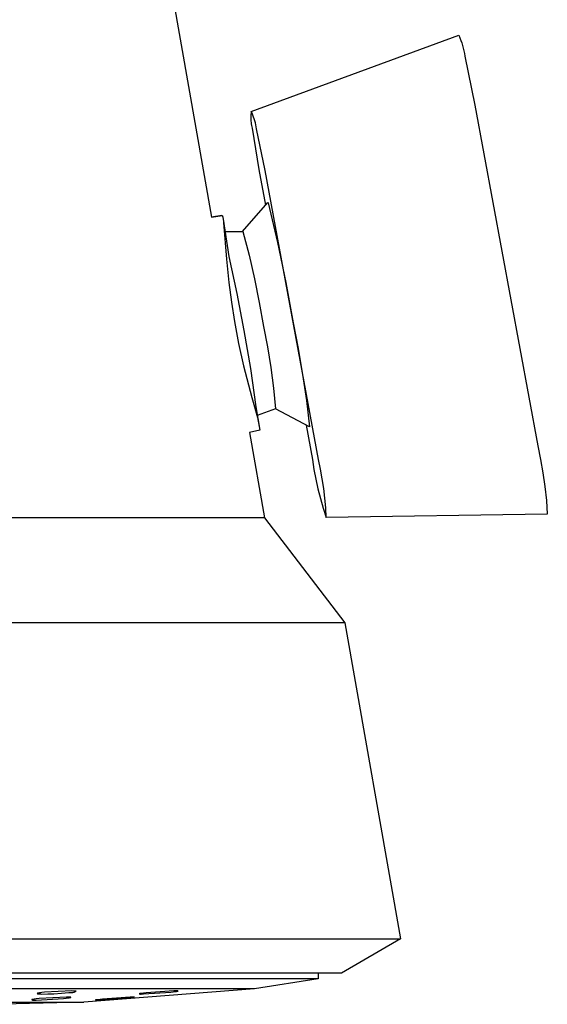
# Model space of a CAD drawing. Units: millimetres. Extents: x -138 to 153, y -142 to 150.
# Drawn here: x 115 to 153, y 40 to 111 of the extents above; entities that cross this region are included whole.
import ezdxf

# ---------------------------------------------------------------- set-up
doc = ezdxf.new("R2010")
doc.units = ezdxf.units.MM
doc.header["$MEASUREMENT"] = 0
doc.layers.add('Default', color=7, linetype='Continuous', true_color=0x000000)

msp = doc.modelspace()

# ---------------------------------------------------------------- linework, layer by layer
at = {"layer": 'Default', "color": 7, "true_color": 0xffffff}
for p, q in [((124.629, 122.27), (129.189, 96.406)), ((132.029, 103.975), (146.876, 109.407)), ((146.876, 109.407), (146.95, 109.229)), ((146.95, 109.229), (147.019, 109.048)), ((147.019, 109.048), (147.081, 108.864)), ((147.081, 108.864), (147.137, 108.679)), ((147.137, 108.679), (147.187, 108.492)), ((147.187, 108.492), (147.231, 108.304)), ((147.231, 108.304), (147.269, 108.114)), ((147.269, 108.114), (147.301, 107.923)), ((147.301, 107.923), (148.009, 104.42)), ((148.009, 104.42), (152.506, 80.08)), ((132.003, 103.675), (132.001, 103.575)), ((132.001, 103.575), (132.001, 103.474)), ((132.001, 103.474), (132.006, 103.374)), ((132.008, 103.775), (132.003, 103.675)), ((132.017, 103.875), (132.008, 103.775)), ((132.029, 103.975), (132.017, 103.875)), ((132.09, 103.842), (132.029, 103.975)), ((132.147, 103.706), (132.09, 103.842)), ((132.199, 103.569), (132.147, 103.706)), ((132.246, 103.43), (132.199, 103.569)), ((132.289, 103.29), (132.246, 103.43)), ((132.006, 103.374), (132.013, 103.274)), ((132.013, 103.274), (132.024, 103.174)), ((132.024, 103.174), (132.037, 103.074)), ((132.037, 103.074), (132.054, 102.975)), ((132.054, 102.975), (132.075, 102.877)), ((132.075, 102.877), (132.098, 102.779)), ((132.098, 102.779), (132.58, 99.827)), ((132.327, 103.148), (132.289, 103.29)), ((132.36, 103.005), (132.327, 103.148)), ((132.389, 102.861), (132.36, 103.005)), ((132.412, 102.716), (132.389, 102.861)), ((133.022, 99.745), (132.412, 102.716)), ((132.58, 99.827), (133.053, 97.266)), ((136.836, 79.098), (133.022, 99.745)), ((131.416, 95.398), (133.225, 97.463)), ((133.225, 97.463), (133.249, 97.445)), ((133.249, 97.445), (133.919, 94.604)), ((129.94, 96.533), (129.189, 96.407)), ((129.189, 96.407), (129.944, 96.533)), ((129.944, 96.533), (129.945, 96.533)), ((129.945, 96.533), (129.945, 96.533)), ((129.945, 96.533), (129.945, 96.533)), ((129.945, 96.533), (129.945, 96.533)), ((129.945, 96.533), (129.946, 96.533)), ((129.946, 96.533), (129.946, 96.533)), ((129.946, 96.533), (129.946, 96.533)), ((129.946, 96.533), (129.946, 96.533)), ((129.946, 96.533), (129.947, 96.533)), ((129.947, 96.533), (129.947, 96.533)), ((129.947, 96.533), (129.947, 96.533)), ((129.947, 96.533), (129.948, 96.533)), ((129.948, 96.533), (129.948, 96.533)), ((129.948, 96.533), (129.949, 96.533)), ((129.949, 96.533), (129.949, 96.532)), ((129.949, 96.532), (129.95, 96.532)), ((129.95, 96.532), (129.95, 96.532)), ((129.95, 96.532), (129.951, 96.532)), ((129.951, 96.532), (129.951, 96.532)), ((129.951, 96.532), (129.951, 96.531)), ((129.951, 96.531), (129.952, 96.531)), ((129.952, 96.531), (129.952, 96.531)), ((129.952, 96.531), (129.953, 96.53)), ((129.953, 96.53), (129.953, 96.53)), ((129.953, 96.53), (129.954, 96.53)), ((129.954, 96.53), (129.954, 96.53)), ((129.954, 96.53), (129.955, 96.529)), ((129.955, 96.529), (129.955, 96.529)), ((129.955, 96.529), (129.955, 96.529)), ((129.955, 96.529), (129.956, 96.528)), ((129.956, 96.528), (129.957, 96.528)), ((129.957, 96.528), (129.958, 96.527)), ((129.958, 96.527), (129.958, 96.526)), ((129.958, 96.526), (129.959, 96.525)), ((129.959, 96.525), (129.96, 96.524)), ((129.96, 96.524), (129.961, 96.523)), ((129.961, 96.523), (129.962, 96.521)), ((129.962, 96.521), (129.963, 96.52)), ((129.963, 96.52), (129.964, 96.518)), ((129.964, 96.518), (129.965, 96.517)), ((129.965, 96.517), (129.966, 96.516)), ((129.966, 96.516), (129.967, 96.514)), ((129.967, 96.514), (129.968, 96.513)), ((129.968, 96.513), (129.969, 96.511)), ((129.969, 96.511), (129.971, 96.508)), ((129.971, 96.508), (129.972, 96.505)), ((129.972, 96.505), (129.974, 96.502)), ((129.974, 96.502), (129.976, 96.497)), ((129.976, 96.497), (129.978, 96.492)), ((129.978, 96.492), (129.979, 96.487)), ((129.979, 96.487), (129.981, 96.483)), ((129.981, 96.483), (129.985, 96.473)), ((129.985, 96.473), (129.988, 96.463)), ((129.988, 96.463), (129.991, 96.449)), ((129.991, 96.449), (129.995, 96.436)), ((129.995, 96.436), (130.001, 96.409)), ((130.001, 96.409), (130.009, 96.37)), ((130.009, 96.37), (130.016, 96.332)), ((130.016, 96.332), (130.028, 96.255)), ((130.025, 96.27), (130.439, 93.614)), ((130.028, 96.255), (130.041, 96.148)), ((130.041, 96.148), (130.052, 96.04)), ((130.052, 96.04), (130.257, 93.405)), ((130.163, 95.383), (131.42, 95.399)), ((131.42, 95.399), (131.421, 95.399)), ((131.421, 95.399), (131.422, 95.398)), ((131.422, 95.398), (131.423, 95.398)), ((131.423, 95.398), (131.424, 95.398)), ((131.424, 95.398), (131.425, 95.397)), ((131.425, 95.397), (131.426, 95.397)), ((131.426, 95.397), (131.426, 95.396)), ((131.426, 95.396), (131.427, 95.396)), ((131.427, 95.396), (131.428, 95.395)), ((131.428, 95.395), (131.429, 95.395)), ((131.429, 95.395), (131.43, 95.394)), ((131.43, 95.394), (131.431, 95.393)), ((131.431, 95.393), (131.431, 95.393)), ((131.431, 95.393), (131.432, 95.392)), ((131.432, 95.392), (131.433, 95.391)), ((131.433, 95.391), (131.434, 95.391)), ((131.434, 95.391), (131.434, 95.39)), ((131.434, 95.39), (131.435, 95.389)), ((131.435, 95.389), (131.436, 95.388)), ((131.436, 95.388), (131.436, 95.388)), ((131.436, 95.388), (131.437, 95.387)), ((131.437, 95.387), (131.437, 95.386)), ((131.437, 95.386), (131.438, 95.385)), ((131.438, 95.385), (131.438, 95.384)), ((131.438, 95.384), (131.439, 95.383)), ((131.439, 95.383), (131.439, 95.382)), ((131.439, 95.382), (131.874, 93.703)), ((133.919, 94.604), (134.511, 91.745)), ((130.439, 93.614), (131.003, 90.97)), ((131.874, 93.703), (132.263, 92.012)), ((130.257, 93.405), (130.425, 91.754)), ((130.425, 91.754), (130.609, 90.35)), ((132.263, 92.012), (132.604, 90.311)), ((134.511, 91.745), (135.025, 88.872)), ((131.003, 90.97), (131.509, 88.313)), ((130.609, 90.35), (130.832, 88.952)), ((132.604, 90.311), (132.898, 88.601)), ((130.832, 88.952), (131.133, 87.38)), ((135.025, 88.872), (135.391, 87.027)), ((131.509, 88.313), (131.978, 85.594)), ((132.898, 88.601), (133.19, 87.143)), ((131.133, 87.38), (131.485, 85.808)), ((133.19, 87.143), (133.432, 85.677)), ((135.391, 87.027), (135.707, 85.172)), ((131.485, 85.808), (132.076, 83.53)), ((131.978, 85.594), (132.355, 82.86)), ((133.432, 85.677), (133.623, 84.202)), ((135.707, 85.172), (135.972, 83.31)), ((133.623, 84.202), (133.765, 82.722)), ((132.076, 83.53), (132.475, 82.102)), ((135.972, 83.31), (136.187, 81.441)), ((132.355, 82.86), (132.645, 81.193)), ((133.765, 82.722), (132.463, 82.243)), ((136.187, 81.441), (133.761, 82.722)), ((132.475, 82.102), (132.645, 81.193)), ((132.645, 81.193), (131.899, 81.041)), ((131.899, 81.041), (132.974, 74.944)), ((135.954, 81.564), (136.409, 79.1)), ((152.506, 80.08), (152.711, 79.114)), ((136.409, 79.1), (136.517, 78.398)), ((136.986, 78.417), (136.836, 79.098)), ((152.711, 79.114), (152.882, 78.143)), ((136.517, 78.398), (136.646, 77.699)), ((137.113, 77.732), (136.986, 78.417)), ((152.882, 78.143), (153.019, 77.166)), ((136.646, 77.699), (136.799, 77.006)), ((137.217, 77.042), (137.113, 77.732)), ((136.799, 77.006), (136.973, 76.317)), ((137.297, 76.35), (137.217, 77.042)), ((153.019, 77.166), (153.124, 76.184)), ((136.973, 76.317), (137.169, 75.635)), ((137.354, 75.655), (137.297, 76.35)), ((153.124, 76.184), (153.194, 75.2)), ((137.169, 75.635), (137.388, 74.959)), ((137.388, 74.959), (137.354, 75.655)), ((132.974, 74.944), (74.489, 74.944)), ((132.974, 74.944), (138.729, 67.444)), ((153.194, 75.2), (137.388, 74.959)), ((138.729, 67.444), (71.953, 67.444)), ((138.729, 67.444), (142.712, 44.855)), ((70.197, 44.855), (142.712, 44.855)), ((142.712, 44.855), (138.475, 42.409)), ((142.712, 44.855), (142.712, 44.855)), ((138.475, 42.409), (72.064, 42.409)), ((136.823, 42.409), (136.823, 42.001)), ((129.054, 42.001), (47.93, 42.001)), ((134.804, 42.001), (129.054, 42.001)), ((136.82, 42.001), (132.269, 41.299)), ((136.331, 42.001), (134.804, 42.001)), ((136.709, 42.001), (136.331, 42.001)), ((136.799, 42.001), (136.709, 42.001)), ((136.819, 42.001), (136.799, 42.001)), ((136.822, 42.001), (136.819, 42.001)), ((136.823, 42.001), (136.82, 42.001)), ((136.822, 42.001), (136.823, 42.001)), ((136.823, 42.001), (136.822, 42.001)), ((136.823, 42.001), (136.823, 42.001)), ((132.269, 41.299), (52.486, 41.299)), ((116.732, 40.956), (116.731, 40.956)), ((116.731, 40.956), (116.731, 40.955)), ((116.731, 40.955), (116.731, 40.955)), ((116.731, 40.955), (116.731, 40.955)), ((116.731, 40.955), (116.731, 40.955)), ((116.731, 40.955), (116.731, 40.954)), ((116.731, 40.954), (116.731, 40.954)), ((116.731, 40.954), (116.731, 40.954)), ((116.731, 40.954), (116.731, 40.954)), ((116.731, 40.954), (116.731, 40.953)), ((116.731, 40.953), (116.731, 40.953)), ((116.731, 40.953), (116.731, 40.953)), ((116.731, 40.953), (116.731, 40.953)), ((116.731, 40.953), (116.732, 40.952)), ((116.733, 40.958), (116.732, 40.957)), ((116.732, 40.957), (116.732, 40.957)), ((116.732, 40.957), (116.732, 40.957)), ((116.732, 40.957), (116.732, 40.957)), ((116.732, 40.957), (116.732, 40.956)), ((116.732, 40.956), (116.732, 40.956)), ((116.732, 40.956), (116.732, 40.956)), ((116.732, 40.952), (116.732, 40.952)), ((116.732, 40.952), (116.732, 40.952)), ((116.732, 40.952), (116.732, 40.952)), ((116.732, 40.952), (116.732, 40.951)), ((116.732, 40.951), (116.732, 40.951)), ((116.732, 40.951), (116.732, 40.951)), ((116.732, 40.951), (116.732, 40.951)), ((116.732, 40.951), (116.733, 40.95)), ((116.734, 40.959), (116.733, 40.959)), ((116.733, 40.959), (116.733, 40.959)), ((116.733, 40.959), (116.733, 40.958)), ((116.733, 40.958), (116.733, 40.958)), ((116.733, 40.958), (116.733, 40.958)), ((116.733, 40.95), (116.733, 40.95)), ((116.733, 40.95), (116.733, 40.95)), ((116.733, 40.95), (116.733, 40.95)), ((116.733, 40.95), (116.734, 40.949)), ((116.735, 40.96), (116.734, 40.96)), ((116.734, 40.96), (116.734, 40.959)), ((116.734, 40.959), (116.734, 40.959)), ((116.734, 40.949), (116.734, 40.949)), ((116.734, 40.949), (116.734, 40.949)), ((116.734, 40.949), (116.734, 40.949)), ((116.734, 40.949), (116.735, 40.949)), ((116.736, 40.961), (116.735, 40.961)), ((116.735, 40.961), (116.735, 40.96)), ((116.735, 40.96), (116.735, 40.96)), ((116.735, 40.96), (116.735, 40.96)), ((116.735, 40.949), (116.735, 40.948)), ((116.735, 40.948), (116.735, 40.948)), ((116.735, 40.948), (116.736, 40.948)), ((116.737, 40.961), (116.736, 40.961)), ((116.736, 40.948), (116.736, 40.948)), ((116.736, 40.948), (116.736, 40.947)), ((116.736, 40.947), (116.737, 40.947)), ((116.738, 40.963), (116.737, 40.962)), ((116.737, 40.962), (116.737, 40.961)), ((116.737, 40.947), (116.738, 40.946)), ((116.739, 40.963), (116.738, 40.963)), ((116.738, 40.946), (116.739, 40.946)), ((116.74, 40.964), (116.739, 40.963)), ((116.739, 40.946), (116.74, 40.945)), ((116.741, 40.964), (116.74, 40.964)), ((116.74, 40.945), (116.741, 40.945)), ((116.742, 40.965), (116.741, 40.964)), ((116.741, 40.945), (116.742, 40.945)), ((116.743, 40.965), (116.742, 40.965)), ((116.742, 40.945), (116.743, 40.944)), ((116.745, 40.966), (116.743, 40.965)), ((116.743, 40.944), (116.744, 40.944)), ((116.744, 40.944), (116.745, 40.943)), ((116.748, 40.968), (116.745, 40.966)), ((116.745, 40.943), (116.747, 40.942)), ((116.747, 40.942), (116.75, 40.942)), ((116.751, 40.969), (116.748, 40.968)), ((116.75, 40.942), (116.753, 40.941)), ((116.754, 40.97), (116.751, 40.969)), ((116.753, 40.941), (116.756, 40.94)), ((116.76, 40.972), (116.754, 40.97)), ((116.756, 40.94), (116.759, 40.939)), ((116.759, 40.939), (116.763, 40.938)), ((116.768, 40.974), (116.76, 40.972)), ((116.763, 40.938), (116.77, 40.937)), ((116.776, 40.977), (116.768, 40.974)), ((116.77, 40.937), (116.779, 40.935)), ((116.785, 40.979), (116.776, 40.977)), ((116.779, 40.935), (116.788, 40.934)), ((116.795, 40.982), (116.785, 40.979)), ((116.788, 40.934), (116.809, 40.931)), ((116.817, 40.987), (116.795, 40.982)), ((116.809, 40.931), (116.833, 40.929)), ((116.842, 40.992), (116.817, 40.987)), ((116.833, 40.929), (116.86, 40.927)), ((116.901, 41.002), (116.842, 40.992)), ((116.86, 40.927), (116.89, 40.925)), ((116.89, 40.925), (116.96, 40.922)), ((116.971, 41.012), (116.901, 41.002)), ((116.96, 40.922), (117.041, 40.921)), ((117.053, 41.023), (116.971, 41.012)), ((117.041, 40.921), (117.484, 40.926)), ((117.248, 41.045), (117.053, 41.023)), ((119.207, 41.141), (117.248, 41.045)), ((117.484, 40.926), (117.926, 40.943)), ((117.926, 40.943), (118.463, 40.976)), ((118.463, 40.976), (119, 41.021)), ((119, 41.021), (119.031, 41.019)), ((119.031, 41.019), (119.062, 41.017)), ((119.062, 41.017), (119.093, 41.017)), ((119.093, 41.017), (119.124, 41.018)), ((119.124, 41.018), (119.154, 41.019)), ((119.154, 41.019), (119.185, 41.022)), ((119.185, 41.022), (119.216, 41.026)), ((119.509, 41.117), (119.207, 41.141)), ((119.216, 41.026), (119.246, 41.03)), ((119.246, 41.03), (119.277, 41.036)), ((119.277, 41.036), (119.307, 41.043)), ((119.307, 41.043), (119.337, 41.051)), ((119.337, 41.051), (119.366, 41.059)), ((119.366, 41.059), (119.396, 41.069)), ((119.396, 41.069), (119.425, 41.08)), ((119.425, 41.08), (119.453, 41.091)), ((119.453, 41.091), (119.481, 41.104)), ((119.481, 41.104), (119.509, 41.117)), ((132.269, 41.299), (120.072, 40.334)), ((124.017, 40.932), (124.016, 40.932)), ((124.016, 40.932), (124.016, 40.932)), ((124.016, 40.932), (124.016, 40.932)), ((124.016, 40.932), (124.016, 40.932)), ((124.016, 40.932), (124.016, 40.931)), ((124.016, 40.931), (124.016, 40.931)), ((124.016, 40.931), (124.016, 40.931)), ((124.016, 40.931), (124.016, 40.931)), ((124.016, 40.931), (124.016, 40.931)), ((124.016, 40.931), (124.016, 40.931)), ((124.016, 40.931), (124.016, 40.931)), ((124.016, 40.931), (124.016, 40.93)), ((124.016, 40.93), (124.017, 40.93)), ((124.018, 40.934), (124.017, 40.933)), ((124.017, 40.933), (124.017, 40.933)), ((124.017, 40.933), (124.017, 40.933)), ((124.017, 40.933), (124.017, 40.933)), ((124.017, 40.933), (124.017, 40.933)), ((124.017, 40.933), (124.017, 40.933)), ((124.017, 40.933), (124.017, 40.932)), ((124.017, 40.932), (124.017, 40.932)), ((124.017, 40.93), (124.017, 40.93)), ((124.017, 40.93), (124.017, 40.93)), ((124.017, 40.93), (124.017, 40.93)), ((124.017, 40.93), (124.017, 40.93)), ((124.017, 40.93), (124.017, 40.93)), ((124.017, 40.93), (124.017, 40.929)), ((124.017, 40.929), (124.018, 40.929)), ((124.019, 40.934), (124.018, 40.934)), ((124.018, 40.934), (124.018, 40.934)), ((124.018, 40.934), (124.018, 40.934)), ((124.018, 40.934), (124.018, 40.934)), ((124.018, 40.934), (124.018, 40.934)), ((124.018, 40.929), (124.018, 40.929)), ((124.018, 40.929), (124.018, 40.929)), ((124.018, 40.929), (124.018, 40.929)), ((124.018, 40.929), (124.018, 40.929)), ((124.018, 40.929), (124.019, 40.929)), ((124.02, 40.935), (124.019, 40.935)), ((124.019, 40.935), (124.019, 40.935)), ((124.019, 40.935), (124.019, 40.934)), ((124.019, 40.929), (124.019, 40.929)), ((124.019, 40.929), (124.019, 40.928)), ((124.019, 40.928), (124.019, 40.928)), ((124.019, 40.928), (124.02, 40.928)), ((124.021, 40.936), (124.02, 40.935)), ((124.02, 40.935), (124.02, 40.935)), ((124.02, 40.928), (124.02, 40.928)), ((124.02, 40.928), (124.021, 40.928)), ((124.022, 40.936), (124.021, 40.936)), ((124.021, 40.928), (124.021, 40.928)), ((124.021, 40.928), (124.022, 40.927)), ((124.023, 40.937), (124.022, 40.936)), ((124.022, 40.936), (124.022, 40.936)), ((124.022, 40.927), (124.023, 40.927)), ((124.024, 40.937), (124.023, 40.937)), ((124.023, 40.927), (124.024, 40.927)), ((124.026, 40.938), (124.024, 40.937)), ((124.024, 40.927), (124.026, 40.926)), ((124.028, 40.939), (124.026, 40.938)), ((124.026, 40.926), (124.028, 40.926)), ((124.031, 40.939), (124.028, 40.939)), ((124.028, 40.926), (124.03, 40.925)), ((124.03, 40.925), (124.032, 40.925)), ((124.033, 40.94), (124.031, 40.939)), ((124.032, 40.925), (124.035, 40.925)), ((124.039, 40.942), (124.033, 40.94)), ((124.035, 40.925), (124.041, 40.924)), ((124.045, 40.943), (124.039, 40.942)), ((124.041, 40.924), (124.048, 40.923)), ((124.061, 40.947), (124.045, 40.943)), ((124.048, 40.923), (124.056, 40.923)), ((124.056, 40.923), (124.073, 40.922)), ((124.08, 40.951), (124.061, 40.947)), ((124.073, 40.922), (124.118, 40.921)), ((124.127, 40.959), (124.08, 40.951)), ((124.118, 40.921), (124.175, 40.921)), ((124.186, 40.967), (124.127, 40.959)), ((124.175, 40.921), (124.326, 40.924)), ((124.338, 40.986), (124.186, 40.967)), ((124.326, 40.924), (126.285, 41.059)), ((124.533, 41.006), (124.338, 40.986)), ((125.512, 41.087), (124.533, 41.006)), ((126.492, 41.138), (125.512, 41.087)), ((126.285, 41.059), (126.633, 41.097)), ((126.643, 41.141), (126.492, 41.138)), ((126.633, 41.097), (126.692, 41.106)), ((126.7, 41.141), (126.643, 41.141)), ((126.692, 41.106), (126.739, 41.113)), ((126.745, 41.14), (126.7, 41.141)), ((126.739, 41.113), (126.757, 41.117)), ((126.763, 41.139), (126.745, 41.14)), ((126.757, 41.117), (126.773, 41.12)), ((126.77, 41.139), (126.763, 41.139)), ((126.777, 41.138), (126.77, 41.139)), ((126.773, 41.12), (126.78, 41.121)), ((126.783, 41.137), (126.777, 41.138)), ((126.78, 41.121), (126.785, 41.123)), ((126.788, 41.137), (126.783, 41.137)), ((126.785, 41.123), (126.788, 41.124)), ((126.791, 41.136), (126.788, 41.137)), ((126.788, 41.124), (126.79, 41.124)), ((126.79, 41.124), (126.792, 41.125)), ((126.793, 41.136), (126.791, 41.136)), ((126.792, 41.125), (126.794, 41.126)), ((126.795, 41.135), (126.793, 41.136)), ((126.794, 41.126), (126.795, 41.126)), ((126.796, 41.135), (126.795, 41.135)), ((126.795, 41.126), (126.796, 41.126)), ((126.797, 41.135), (126.796, 41.135)), ((126.796, 41.135), (126.796, 41.135)), ((126.796, 41.126), (126.797, 41.127)), ((126.798, 41.134), (126.797, 41.135)), ((126.797, 41.127), (126.798, 41.127)), ((126.799, 41.134), (126.798, 41.134)), ((126.798, 41.134), (126.798, 41.134)), ((126.798, 41.127), (126.799, 41.128)), ((126.798, 41.127), (126.798, 41.127)), ((126.8, 41.134), (126.799, 41.134)), ((126.799, 41.134), (126.799, 41.134)), ((126.799, 41.134), (126.799, 41.134)), ((126.799, 41.128), (126.799, 41.128)), ((126.799, 41.128), (126.799, 41.128)), ((126.799, 41.128), (126.8, 41.128)), ((126.8, 41.133), (126.8, 41.134)), ((126.8, 41.134), (126.8, 41.134)), ((126.801, 41.133), (126.8, 41.133)), ((126.8, 41.133), (126.8, 41.133)), ((126.8, 41.128), (126.8, 41.129)), ((126.8, 41.129), (126.8, 41.129)), ((126.8, 41.129), (126.801, 41.129)), ((126.8, 41.128), (126.8, 41.128)), ((126.802, 41.132), (126.801, 41.133)), ((126.801, 41.133), (126.801, 41.133)), ((126.801, 41.133), (126.801, 41.133)), ((126.801, 41.133), (126.801, 41.133)), ((126.801, 41.133), (126.801, 41.133)), ((126.801, 41.133), (126.801, 41.133)), ((126.801, 41.129), (126.801, 41.13)), ((126.801, 41.13), (126.802, 41.13)), ((126.801, 41.129), (126.801, 41.129)), ((126.801, 41.129), (126.801, 41.129)), ((126.801, 41.129), (126.801, 41.129)), ((126.801, 41.129), (126.801, 41.129)), ((126.802, 41.131), (126.802, 41.132)), ((126.802, 41.132), (126.802, 41.132)), ((126.802, 41.132), (126.802, 41.132)), ((126.802, 41.132), (126.802, 41.132)), ((126.802, 41.132), (126.802, 41.132)), ((126.802, 41.132), (126.802, 41.132)), ((126.802, 41.132), (126.802, 41.132)), ((126.802, 41.132), (126.802, 41.132)), ((126.802, 41.13), (126.802, 41.131)), ((126.802, 41.131), (126.802, 41.131)), ((126.802, 41.131), (126.802, 41.131)), ((126.802, 41.131), (126.802, 41.131)), ((126.802, 41.131), (126.802, 41.131)), ((126.802, 41.131), (126.802, 41.131)), ((126.802, 41.131), (126.802, 41.131)), ((126.802, 41.13), (126.802, 41.13)), ((126.802, 41.13), (126.802, 41.13)), ((126.802, 41.13), (126.802, 41.13)), ((126.802, 41.13), (126.802, 41.13)), ((132.269, 41.299), (132.269, 41.299)), ((64.651, 40.335), (120.072, 40.334)), ((120.072, 40.334), (114.244, 40.185)), ((116.348, 40.509), (116.347, 40.509)), ((116.347, 40.509), (116.347, 40.508)), ((116.347, 40.508), (116.347, 40.508)), ((116.347, 40.508), (116.347, 40.508)), ((116.347, 40.508), (116.347, 40.508)), ((116.347, 40.508), (116.347, 40.508)), ((116.347, 40.508), (116.347, 40.507)), ((116.347, 40.507), (116.347, 40.507)), ((116.347, 40.507), (116.347, 40.507)), ((116.347, 40.507), (116.347, 40.507)), ((116.347, 40.507), (116.347, 40.507)), ((116.347, 40.507), (116.347, 40.506)), ((116.347, 40.506), (116.347, 40.506)), ((116.347, 40.506), (116.347, 40.506)), ((116.347, 40.506), (116.347, 40.506)), ((116.347, 40.506), (116.347, 40.506)), ((116.347, 40.506), (116.347, 40.505)), ((116.347, 40.505), (116.347, 40.505)), ((116.347, 40.505), (116.347, 40.505)), ((116.347, 40.505), (116.347, 40.505)), ((116.347, 40.505), (116.347, 40.505)), ((116.347, 40.505), (116.347, 40.504)), ((116.347, 40.504), (116.347, 40.504)), ((116.347, 40.504), (116.347, 40.504)), ((116.347, 40.504), (116.348, 40.504)), ((116.349, 40.51), (116.348, 40.51)), ((116.348, 40.51), (116.348, 40.51)), ((116.348, 40.51), (116.348, 40.509)), ((116.348, 40.509), (116.348, 40.509)), ((116.348, 40.509), (116.348, 40.509)), ((116.348, 40.504), (116.348, 40.504)), ((116.348, 40.504), (116.348, 40.503)), ((116.348, 40.503), (116.348, 40.503)), ((116.348, 40.503), (116.348, 40.503)), ((116.348, 40.503), (116.349, 40.503)), ((116.35, 40.511), (116.349, 40.511)), ((116.349, 40.511), (116.349, 40.51)), ((116.349, 40.51), (116.349, 40.51)), ((116.349, 40.51), (116.349, 40.51)), ((116.349, 40.503), (116.349, 40.503)), ((116.349, 40.503), (116.349, 40.503)), ((116.349, 40.503), (116.349, 40.502)), ((116.349, 40.502), (116.35, 40.502)), ((116.351, 40.512), (116.35, 40.512)), ((116.35, 40.512), (116.35, 40.511)), ((116.35, 40.511), (116.35, 40.511)), ((116.35, 40.511), (116.35, 40.511)), ((116.35, 40.502), (116.35, 40.502)), ((116.35, 40.502), (116.35, 40.502)), ((116.35, 40.502), (116.351, 40.502)), ((116.352, 40.512), (116.351, 40.512)), ((116.351, 40.502), (116.351, 40.501)), ((116.351, 40.501), (116.352, 40.501)), ((116.353, 40.513), (116.352, 40.512)), ((116.352, 40.501), (116.352, 40.501)), ((116.352, 40.501), (116.353, 40.5)), ((116.354, 40.514), (116.353, 40.513)), ((116.353, 40.513), (116.353, 40.513)), ((116.353, 40.5), (116.354, 40.5)), ((116.355, 40.514), (116.354, 40.514)), ((116.354, 40.5), (116.355, 40.5)), ((116.356, 40.515), (116.355, 40.514)), ((116.355, 40.5), (116.356, 40.499)), ((116.358, 40.516), (116.356, 40.515)), ((116.356, 40.499), (116.357, 40.499)), ((116.357, 40.499), (116.358, 40.499)), ((116.361, 40.517), (116.358, 40.516)), ((116.358, 40.499), (116.36, 40.498)), ((116.36, 40.498), (116.363, 40.497)), ((116.363, 40.518), (116.361, 40.517)), ((116.366, 40.519), (116.363, 40.518)), ((116.363, 40.497), (116.365, 40.497)), ((116.365, 40.497), (116.368, 40.496)), ((116.369, 40.52), (116.366, 40.519)), ((116.368, 40.496), (116.371, 40.496)), ((116.376, 40.522), (116.369, 40.52)), ((116.371, 40.496), (116.378, 40.494)), ((116.383, 40.524), (116.376, 40.522)), ((116.378, 40.494), (116.386, 40.493)), ((116.391, 40.526), (116.383, 40.524)), ((116.386, 40.493), (116.403, 40.491)), ((116.41, 40.53), (116.391, 40.526)), ((116.403, 40.491), (116.424, 40.49)), ((116.432, 40.535), (116.41, 40.53)), ((116.424, 40.49), (116.448, 40.488)), ((116.457, 40.539), (116.432, 40.535)), ((116.448, 40.488), (116.506, 40.486)), ((116.516, 40.549), (116.457, 40.539)), ((116.506, 40.486), (116.657, 40.486)), ((116.669, 40.569), (116.516, 40.549)), ((116.657, 40.486), (118.616, 40.606)), ((116.863, 40.591), (116.669, 40.569)), ((118.822, 40.706), (116.863, 40.591)), ((118.616, 40.606), (118.81, 40.627)), ((118.81, 40.627), (118.963, 40.647)), ((118.973, 40.705), (118.822, 40.706)), ((118.963, 40.647), (119.022, 40.656)), ((119.031, 40.703), (118.973, 40.705)), ((119.022, 40.656), (119.047, 40.66)), ((119.055, 40.702), (119.031, 40.703)), ((119.047, 40.66), (119.069, 40.664)), ((119.075, 40.701), (119.055, 40.702)), ((119.069, 40.664), (119.088, 40.669)), ((119.093, 40.699), (119.075, 40.701)), ((119.088, 40.669), (119.096, 40.671)), ((119.101, 40.698), (119.093, 40.699)), ((119.096, 40.671), (119.103, 40.673)), ((119.108, 40.697), (119.101, 40.698)), ((119.103, 40.673), (119.11, 40.674)), ((119.114, 40.696), (119.108, 40.697)), ((119.11, 40.674), (119.113, 40.675)), ((119.113, 40.675), (119.116, 40.676)), ((119.116, 40.695), (119.114, 40.696)), ((119.119, 40.694), (119.116, 40.695)), ((119.116, 40.676), (119.118, 40.677)), ((119.118, 40.677), (119.121, 40.678)), ((119.121, 40.694), (119.119, 40.694)), ((119.123, 40.693), (119.121, 40.694)), ((119.121, 40.678), (119.123, 40.679)), ((119.124, 40.693), (119.123, 40.693)), ((119.123, 40.679), (119.124, 40.679)), ((119.125, 40.693), (119.124, 40.693)), ((119.124, 40.679), (119.125, 40.68)), ((119.126, 40.692), (119.125, 40.693)), ((119.125, 40.68), (119.126, 40.68)), ((119.127, 40.692), (119.126, 40.692)), ((119.126, 40.68), (119.126, 40.681)), ((119.126, 40.681), (119.127, 40.681)), ((119.128, 40.691), (119.127, 40.692)), ((119.127, 40.692), (119.127, 40.692)), ((119.127, 40.681), (119.128, 40.682)), ((119.129, 40.691), (119.128, 40.691)), ((119.128, 40.691), (119.128, 40.691)), ((119.128, 40.682), (119.129, 40.682)), ((119.13, 40.691), (119.129, 40.691)), ((119.129, 40.691), (119.129, 40.691)), ((119.129, 40.691), (119.129, 40.691)), ((119.129, 40.682), (119.129, 40.683)), ((119.129, 40.683), (119.13, 40.683)), ((119.129, 40.682), (119.129, 40.682)), ((119.129, 40.682), (119.129, 40.682)), ((119.13, 40.69), (119.13, 40.691)), ((119.131, 40.69), (119.13, 40.69)), ((119.13, 40.69), (119.13, 40.69)), ((119.13, 40.69), (119.13, 40.69)), ((119.13, 40.683), (119.131, 40.684)), ((119.13, 40.683), (119.13, 40.683)), ((119.13, 40.683), (119.13, 40.683)), ((119.13, 40.683), (119.13, 40.683)), ((119.131, 40.689), (119.131, 40.69)), ((119.131, 40.69), (119.131, 40.69)), ((119.132, 40.689), (119.131, 40.689)), ((119.131, 40.689), (119.131, 40.689)), ((119.131, 40.689), (119.131, 40.689)), ((119.131, 40.684), (119.132, 40.685)), ((119.131, 40.684), (119.131, 40.684)), ((119.131, 40.684), (119.131, 40.684)), ((119.131, 40.684), (119.131, 40.684)), ((119.131, 40.684), (119.131, 40.684)), ((119.132, 40.688), (119.132, 40.689)), ((119.132, 40.689), (119.132, 40.689)), ((119.132, 40.689), (119.132, 40.689)), ((119.132, 40.687), (119.132, 40.688)), ((119.132, 40.688), (119.132, 40.688)), ((119.132, 40.688), (119.132, 40.688)), ((119.132, 40.688), (119.132, 40.688)), ((119.132, 40.688), (119.132, 40.688)), ((119.132, 40.686), (119.132, 40.687)), ((119.132, 40.687), (119.132, 40.687)), ((119.132, 40.687), (119.132, 40.687)), ((119.132, 40.687), (119.132, 40.687)), ((119.132, 40.687), (119.132, 40.687)), ((119.132, 40.687), (119.132, 40.687)), ((119.132, 40.685), (119.132, 40.686)), ((119.132, 40.686), (119.132, 40.686)), ((119.132, 40.686), (119.132, 40.686)), ((119.132, 40.686), (119.132, 40.686)), ((119.132, 40.686), (119.132, 40.686)), ((119.132, 40.685), (119.132, 40.685)), ((119.132, 40.685), (119.132, 40.685)), ((119.132, 40.685), (119.132, 40.685)), ((119.132, 40.685), (119.132, 40.685)), ((120.896, 40.488), (120.895, 40.488)), ((120.895, 40.488), (120.895, 40.488)), ((120.895, 40.488), (120.895, 40.488)), ((120.895, 40.488), (120.895, 40.487)), ((120.895, 40.487), (120.895, 40.487)), ((120.895, 40.487), (120.895, 40.487)), ((120.895, 40.487), (120.895, 40.487)), ((120.895, 40.487), (120.895, 40.487)), ((120.895, 40.487), (120.895, 40.487)), ((120.895, 40.487), (120.895, 40.487)), ((120.895, 40.487), (120.895, 40.487)), ((120.895, 40.487), (120.895, 40.487)), ((120.895, 40.487), (120.895, 40.487)), ((120.895, 40.487), (120.895, 40.486)), ((120.895, 40.486), (120.895, 40.486)), ((120.895, 40.486), (120.895, 40.486)), ((120.895, 40.486), (120.895, 40.486)), ((120.895, 40.486), (120.895, 40.486)), ((120.895, 40.486), (120.895, 40.486)), ((120.895, 40.486), (120.895, 40.486)), ((120.895, 40.486), (120.895, 40.486)), ((120.895, 40.486), (120.896, 40.486)), ((120.897, 40.488), (120.896, 40.488)), ((120.896, 40.488), (120.896, 40.488)), ((120.896, 40.488), (120.896, 40.488)), ((120.896, 40.488), (120.896, 40.488)), ((120.896, 40.488), (120.896, 40.488)), ((120.896, 40.486), (120.896, 40.486)), ((120.896, 40.486), (120.896, 40.486)), ((120.896, 40.486), (120.896, 40.485)), ((120.896, 40.485), (120.896, 40.485)), ((120.896, 40.485), (120.896, 40.485)), ((120.896, 40.485), (120.897, 40.485)), ((120.898, 40.489), (120.897, 40.489)), ((120.897, 40.489), (120.897, 40.489)), ((120.897, 40.489), (120.897, 40.488)), ((120.897, 40.485), (120.897, 40.485)), ((120.897, 40.485), (120.897, 40.485)), ((120.897, 40.485), (120.897, 40.485)), ((120.897, 40.485), (120.898, 40.485)), ((120.899, 40.489), (120.898, 40.489)), ((120.898, 40.489), (120.898, 40.489)), ((120.898, 40.485), (120.899, 40.485)), ((120.901, 40.49), (120.899, 40.49)), ((120.899, 40.49), (120.899, 40.489)), ((120.899, 40.485), (120.899, 40.485)), ((120.899, 40.485), (120.9, 40.484)), ((120.9, 40.484), (120.901, 40.484)), ((120.903, 40.491), (120.901, 40.49)), ((120.901, 40.484), (120.902, 40.484)), ((120.902, 40.484), (120.904, 40.484)), ((120.905, 40.491), (120.903, 40.491)), ((120.904, 40.484), (120.909, 40.483)), ((120.907, 40.492), (120.905, 40.491)), ((120.912, 40.493), (120.907, 40.492)), ((120.909, 40.483), (120.914, 40.483)), ((120.924, 40.495), (120.912, 40.493)), ((120.914, 40.483), (120.92, 40.483)), ((120.92, 40.483), (120.934, 40.482)), ((120.958, 40.501), (120.924, 40.495)), ((120.934, 40.482), (120.952, 40.482)), ((120.952, 40.482), (120.997, 40.483)), ((121.064, 40.515), (120.958, 40.501)), ((120.997, 40.483), (121.205, 40.493)), ((121.412, 40.551), (121.064, 40.515)), ((121.205, 40.493), (123.164, 40.64)), ((122.39, 40.632), (121.412, 40.551)), ((123.371, 40.695), (122.39, 40.632)), ((123.164, 40.64), (123.511, 40.674)), ((123.521, 40.701), (123.371, 40.695)), ((123.511, 40.674), (123.617, 40.687)), ((123.624, 40.704), (123.521, 40.701)), ((123.617, 40.687), (123.652, 40.692)), ((123.641, 40.704), (123.624, 40.704)), ((123.656, 40.703), (123.641, 40.704)), ((123.652, 40.692), (123.664, 40.694)), ((123.662, 40.703), (123.656, 40.703)), ((123.667, 40.703), (123.662, 40.703)), ((123.664, 40.694), (123.669, 40.695)), ((123.671, 40.702), (123.667, 40.703)), ((123.669, 40.695), (123.673, 40.696)), ((123.673, 40.702), (123.671, 40.702)), ((123.675, 40.702), (123.673, 40.702)), ((123.673, 40.696), (123.675, 40.697)), ((123.676, 40.702), (123.675, 40.702)), ((123.675, 40.697), (123.676, 40.697)), ((123.677, 40.702), (123.676, 40.702)), ((123.676, 40.697), (123.677, 40.698)), ((123.678, 40.702), (123.677, 40.702)), ((123.677, 40.698), (123.677, 40.698)), ((123.677, 40.698), (123.678, 40.698)), ((123.678, 40.701), (123.678, 40.702)), ((123.679, 40.701), (123.678, 40.701)), ((123.678, 40.698), (123.679, 40.698)), ((123.68, 40.701), (123.679, 40.701)), ((123.679, 40.701), (123.679, 40.701)), ((123.679, 40.701), (123.679, 40.701)), ((123.679, 40.701), (123.679, 40.701)), ((123.679, 40.701), (123.679, 40.701)), ((123.679, 40.698), (123.679, 40.699)), ((123.679, 40.699), (123.68, 40.699)), ((123.679, 40.698), (123.679, 40.698)), ((123.679, 40.698), (123.679, 40.698)), ((123.679, 40.698), (123.679, 40.698)), ((123.68, 40.7), (123.68, 40.701)), ((123.68, 40.701), (123.68, 40.701)), ((123.68, 40.701), (123.68, 40.701)), ((123.68, 40.701), (123.68, 40.701)), ((123.68, 40.701), (123.68, 40.701)), ((123.68, 40.701), (123.68, 40.701)), ((123.681, 40.7), (123.68, 40.7)), ((123.68, 40.7), (123.68, 40.7)), ((123.68, 40.699), (123.68, 40.699)), ((123.68, 40.699), (123.68, 40.699)), ((123.68, 40.699), (123.68, 40.699)), ((123.68, 40.699), (123.68, 40.699)), ((123.68, 40.699), (123.68, 40.699)), ((123.68, 40.699), (123.68, 40.699)), ((123.68, 40.699), (123.68, 40.699)), ((123.68, 40.699), (123.681, 40.699)), ((123.681, 40.699), (123.681, 40.7)), ((123.681, 40.7), (123.681, 40.7)), ((123.681, 40.7), (123.681, 40.7)), ((123.681, 40.7), (123.681, 40.7)), ((123.681, 40.7), (123.681, 40.7)), ((123.681, 40.7), (123.681, 40.7)), ((123.681, 40.7), (123.681, 40.7)), ((123.681, 40.7), (123.681, 40.7)), ((123.681, 40.7), (123.681, 40.7)), ((123.681, 40.7), (123.681, 40.7))]:
    msp.add_line(p, q, dxfattribs=at)

doc.saveas('drawing.dxf')
